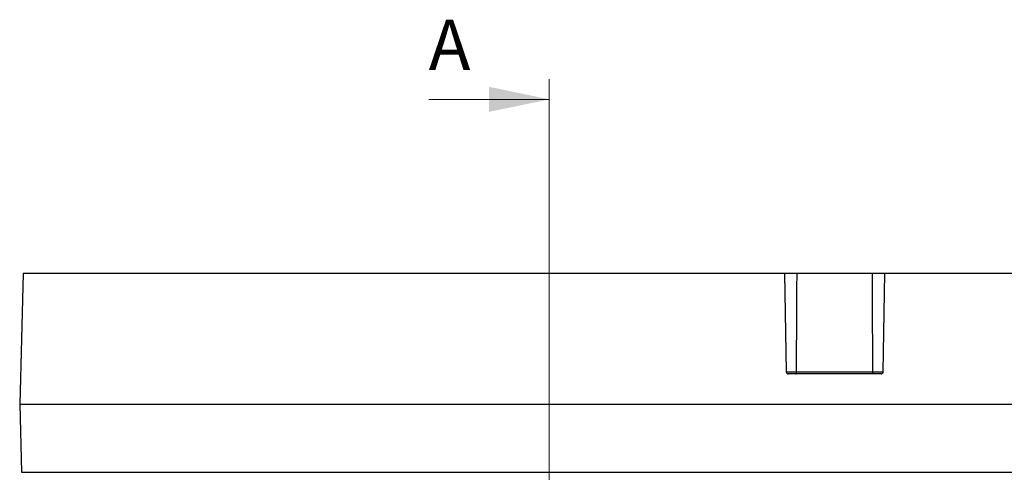
# Model space of a CAD drawing. Units: millimetres. Extents: x -5330 to -2849, y 800 to 3121.
# Drawn here: x -5230 to -4740, y 2888 to 3113 of the extents above; entities that cross this region are included whole.
import ezdxf

# ---------------------------------------------------------------- set-up
doc = ezdxf.new("R2010")
doc.units = ezdxf.units.MM
doc.header["$LTSCALE"] = 5
doc.layers.add('kote', color=152, linetype='Continuous', lineweight=0)
doc.layers.add('SCHRAFF', color=10, linetype='Continuous')
doc.layers.add('SICHTBAR', color=10, linetype='Continuous')
doc.styles.add('SLDTEXTSTYLE0', font='TXT.shx')

msp = doc.modelspace()

# ---------------------------------------------------------------- linework, layer by layer
at = {"layer": 'kote'}
for p, q in [((-4966.56, 3083.31), (-4966.56, 1480.11)), ((-5026.56, 3073.31), (-4966.56, 3073.31))]:
    msp.add_line(p, q, dxfattribs=at)
msp.add_solid([(-4966.56, 3073.31), (-4996.56, 3079.56), (-4996.56, 3067.06)], dxfattribs=at)
at = {"layer": 'SICHTBAR'}
for p, q in [((-5228.49, 2986.55), (-5230.19, 2921.55)), ((-4849.49, 2986.55), (-5228.49, 2986.55)), ((-4849.49, 2986.55), (-4848.63, 2937.53)), ((-4843.23, 2986.55), (-4849.49, 2986.55)), ((-4805.75, 2986.55), (-4843.23, 2986.55)), ((-4799.49, 2986.55), (-4805.75, 2986.55)), ((-4800.35, 2937.53), (-4799.49, 2986.55)), ((-4704.49, 2986.55), (-4799.49, 2986.55)), ((-4848.63, 2937.53), (-4843.51, 2937.53)), ((-4801.35, 2936.55), (-4847.63, 2936.55)), ((-4843.51, 2937.53), (-4805.47, 2937.53)), ((-4805.47, 2937.53), (-4800.35, 2937.53)), ((-5230.19, 2921.55), (-4702.79, 2921.55)), ((-5230.19, 2921.55), (-5229.3, 2887.52)), ((-5229.3, 2887.52), (-4703.68, 2887.52))]:
    msp.add_line(p, q, dxfattribs=at)
for centre, start, end in [((-4847.63, 2937.55), 181, 270), ((-4801.35, 2937.55), 270, 359)]:
    msp.add_arc(centre, 1, start, end, dxfattribs=at)
for points, knots in [([(-4843.51, 2937.53), (-4843.5, 2939.25), (-4843.44, 2949.17), (-4843.34, 2965.51), (-4843.26, 2980.13), (-4843.23, 2986.55)], [0, 0, 0, 0, 0.105343, 0.606892, 1, 1, 1, 1]), ([(-4805.47, 2937.53), (-4805.48, 2939.25), (-4805.54, 2949.17), (-4805.64, 2965.51), (-4805.72, 2980.13), (-4805.75, 2986.55)], [0, 0, 0, 0, 0.105343, 0.606892, 1, 1, 1, 1]), ([(-4843.9, 2936.55), (-4843.9, 2936.55), (-4843.86, 2936.55), (-4843.78, 2936.58), (-4843.67, 2936.7), (-4843.58, 2936.93), (-4843.52, 2937.21), (-4843.52, 2937.42), (-4843.51, 2937.53)], [0, 0, 0, 0, 0.0045759, 0.1806585, 0.3961529, 0.600408, 0.8001225, 1, 1, 1, 1]), ([(-4805.08, 2936.55), (-4805.08, 2936.55), (-4805.12, 2936.55), (-4805.2, 2936.58), (-4805.31, 2936.7), (-4805.4, 2936.93), (-4805.46, 2937.21), (-4805.46, 2937.42), (-4805.47, 2937.53)], [0, 0, 0, 0, 0.004576, 0.180659, 0.396153, 0.600408, 0.800122, 1, 1, 1, 1])]:
    msp.add_open_spline(points, degree=3, knots=knots, dxfattribs=at)

# ---------------------------------------------------------------- texts
at = {"layer": 'SCHRAFF', "insert": (-5026.56, 3112.99), "char_height": 25, "attachment_point": 1, "style": 'SLDTEXTSTYLE0'}
msp.add_mtext('A', dxfattribs=at)

doc.saveas('drawing.dxf')
